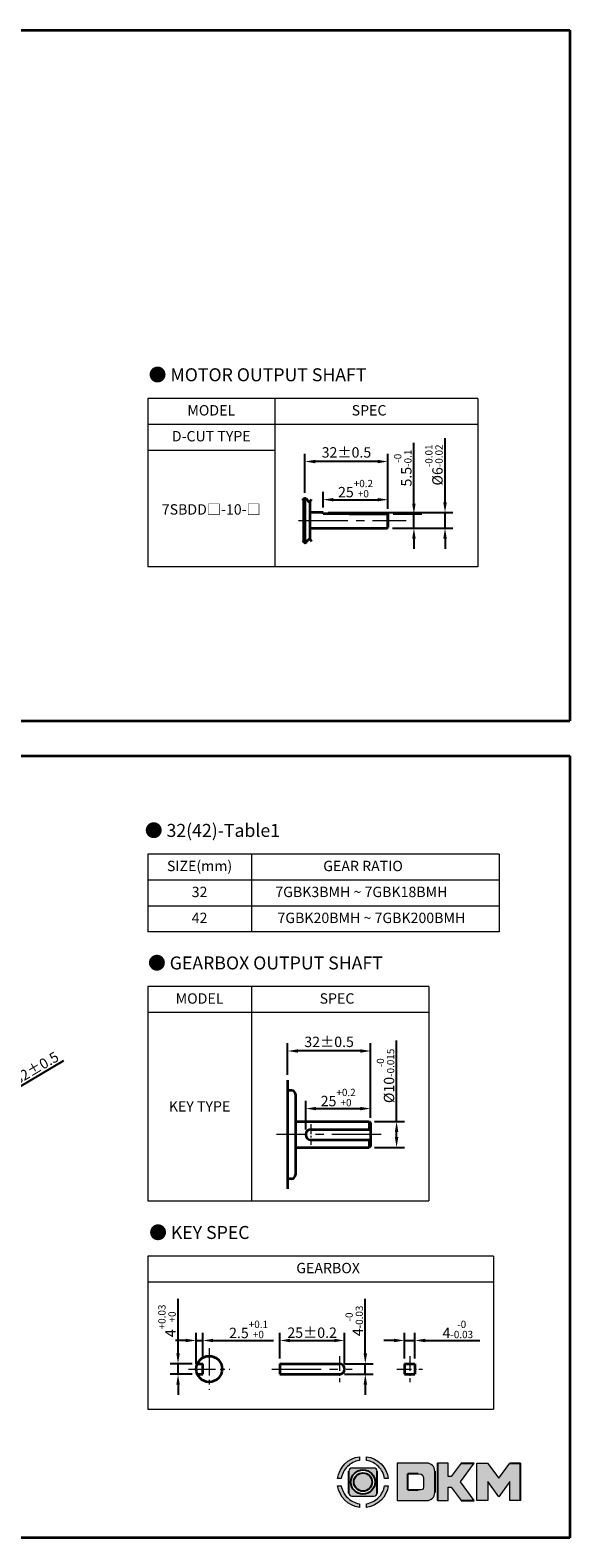
# Model space of a CAD drawing. Units: millimetres. Extents: x -1148 to -548, y -35 to 552.
# Drawn here: x -756 to -548, y -35 to 546 of the extents above; entities that cross this region are included whole.
import ezdxf

# ---------------------------------------------------------------- set-up
doc = ezdxf.new("R2010")
doc.units = ezdxf.units.MM
doc.linetypes.add('CENTER2', pattern=[28.575, 19.05, -3.175, 3.175, -3.175])
for name, color, linetype, lineweight in [('DKM1_SOLIDLINE', 1, 'Continuous', 18), ('DKM2_OUTLINE', 3, 'Continuous', 35), ('DKM3_CENTER', 1, 'CENTER2', 18), ('DKM5_DIM_LINE', 1, 'Continuous', 18), ('DKM7_TEXT', 2, 'Continuous', 18)]:
    doc.layers.add(name, color=color, linetype=linetype, lineweight=lineweight)
doc.styles.get("Standard").update_dxf_attribs({"font": 'romans.shx', "bigfont": 'whgtxt.shx'})
doc.dimstyles.new('DKM-A2', dxfattribs={"dimtxt": 4, "dimasz": 4, "dimexe": 3, "dimexo": 2, "dimgap": 1, "dimtad": 1, "dimdsep": 46, "dimtxsty": 'Standard', "dimcen": 0, "dimclrd": 1, "dimclre": 1, "dimclrt": 2, "dimazin": 2, "dimtfac": 1, "dimtmove": 0, "dimatfit": 3, "dimfxl": 1.25, "dimarcsym": 0})

# ---------------------------------------------------------------- blocks, each defined once
blk = doc.blocks.new('*D109')
at = {"layer": 'Defpoints', "color": 0, "transparency": 16777216}
for p in [(-699.27, 31.8), (-691.85, 31.8), (-691.85, 27.8)]:
    blk.add_point(p, dxfattribs=at)
at = {"layer": 'DKM5_DIM_LINE', "color": 1, "lineweight": -2, "transparency": 16777216}
for p, q in [((-699.27, 35.8), (-699.27, 56.9)), ((-693.85, 31.8), (-702.27, 31.8)), ((-699.27, 27.8), (-699.27, 31.8)), ((-693.85, 27.8), (-702.27, 27.8)), ((-699.27, 23.8), (-699.27, 19.8))]:
    blk.add_line(p, q, dxfattribs=at)
at = {"layer": 'DKM5_DIM_LINE', "color": 1, "transparency": 16777216}
for points in [[(-699.93, 35.8), (-698.6, 35.8), (-699.27, 31.8)], [(-699.93, 23.8), (-698.6, 23.8), (-699.27, 27.8)]]:
    blk.add_solid(points, dxfattribs=at)
at = {"layer": 'DKM5_DIM_LINE', "color": 2, "transparency": 16777216, "insert": (-703.53, 48.35), "char_height": 4, "attachment_point": 5, "rotation": 90}
blk.add_mtext('4{\\H0.7x;\\S+0.03^ +0;}', dxfattribs=at)
blk = doc.blocks.new('*D110')
at = {"layer": 'Defpoints', "color": 0, "transparency": 16777216}
for p in [(-689.77, 40.8), (-692.27, 29.8), (-689.77, 31.8)]:
    blk.add_point(p, dxfattribs=at)
at = {"layer": 'DKM5_DIM_LINE', "color": 1, "lineweight": -2, "transparency": 16777216}
for p, q in [((-696.27, 40.8), (-700.27, 40.8)), ((-692.27, 31.8), (-692.27, 43.8)), ((-692.27, 40.8), (-689.77, 40.8)), ((-689.77, 33.8), (-689.77, 43.8)), ((-685.77, 40.8), (-662.42, 40.8))]:
    blk.add_line(p, q, dxfattribs=at)
at = {"layer": 'DKM5_DIM_LINE', "color": 1, "transparency": 16777216}
for points in [[(-696.27, 41.46), (-696.27, 40.13), (-692.27, 40.8)], [(-685.77, 41.46), (-685.77, 40.13), (-689.77, 40.8)]]:
    blk.add_solid(points, dxfattribs=at)
at = {"layer": 'DKM5_DIM_LINE', "color": 2, "transparency": 16777216, "insert": (-672.09, 45.06), "char_height": 4, "attachment_point": 5}
blk.add_mtext('2.5{\\H0.7x;\\S+0.1^ +0;}', dxfattribs=at)
blk = doc.blocks.new('*D111')
at = {"layer": 'Defpoints', "color": 0, "transparency": 16777216}
for p in [(-607.99, 40.8), (-611.99, 31.8), (-607.99, 31.8)]:
    blk.add_point(p, dxfattribs=at)
at = {"layer": 'DKM5_DIM_LINE', "color": 1, "lineweight": -2, "transparency": 16777216}
for p, q in [((-615.99, 40.8), (-619.99, 40.8)), ((-611.99, 33.8), (-611.99, 43.8)), ((-611.99, 40.8), (-607.99, 40.8)), ((-607.99, 33.8), (-607.99, 43.8)), ((-603.99, 40.8), (-582.88, 40.8))]:
    blk.add_line(p, q, dxfattribs=at)
at = {"layer": 'DKM5_DIM_LINE', "color": 1, "transparency": 16777216}
for points in [[(-615.99, 41.46), (-615.99, 40.13), (-611.99, 40.8)], [(-603.99, 41.46), (-603.99, 40.13), (-607.99, 40.8)]]:
    blk.add_solid(points, dxfattribs=at)
at = {"layer": 'DKM5_DIM_LINE', "color": 2, "transparency": 16777216, "insert": (-591.44, 45.06), "char_height": 4, "attachment_point": 5}
blk.add_mtext('4{\\H0.7x;\\S-0^ -0.03;}', dxfattribs=at)
blk = doc.blocks.new('*D112')
at = {"layer": 'Defpoints', "color": 0, "transparency": 16777216}
for p in [(-635.09, 40.8), (-660.09, 31.8), (-635.09, 29.8)]:
    blk.add_point(p, dxfattribs=at)
at = {"layer": 'DKM5_DIM_LINE', "color": 1, "lineweight": -2, "transparency": 16777216}
for p, q in [((-660.09, 33.8), (-660.09, 43.8)), ((-656.09, 40.8), (-639.09, 40.8)), ((-635.09, 31.8), (-635.09, 43.8))]:
    blk.add_line(p, q, dxfattribs=at)
at = {"layer": 'DKM5_DIM_LINE', "color": 1, "transparency": 16777216}
for points in [[(-656.09, 41.46), (-656.09, 40.13), (-660.09, 40.8)], [(-639.09, 41.46), (-639.09, 40.13), (-635.09, 40.8)]]:
    blk.add_solid(points, dxfattribs=at)
at = {"layer": 'DKM5_DIM_LINE', "color": 2, "transparency": 16777216, "insert": (-647.59, 43.8), "char_height": 4, "attachment_point": 5}
blk.add_mtext('25{\\Fromans|c129;%%P}0.2', dxfattribs=at)
blk = doc.blocks.new('*D113')
at = {"layer": 'Defpoints', "color": 0, "transparency": 16777216}
for p in [(-637.09, 31.8), (-627.09, 31.8), (-637.09, 27.8)]:
    blk.add_point(p, dxfattribs=at)
at = {"layer": 'DKM5_DIM_LINE', "color": 1, "lineweight": -2, "transparency": 16777216}
for p, q in [((-627.09, 35.8), (-627.09, 56.9)), ((-635.09, 31.8), (-624.09, 31.8)), ((-627.09, 27.8), (-627.09, 31.8)), ((-635.09, 27.8), (-624.09, 27.8)), ((-627.09, 23.8), (-627.09, 19.8))]:
    blk.add_line(p, q, dxfattribs=at)
at = {"layer": 'DKM5_DIM_LINE', "color": 1, "transparency": 16777216}
for points in [[(-627.76, 35.8), (-626.42, 35.8), (-627.09, 31.8)], [(-627.76, 23.8), (-626.42, 23.8), (-627.09, 27.8)]]:
    blk.add_solid(points, dxfattribs=at)
at = {"layer": 'DKM5_DIM_LINE', "color": 2, "transparency": 16777216, "insert": (-631.36, 48.35), "char_height": 4, "attachment_point": 5, "rotation": 90}
blk.add_mtext('4{\\H0.7x;\\S-0^ -0.03;}', dxfattribs=at)
blk = doc.blocks.new('*D114')
at = {"layer": 'Defpoints', "color": 0, "transparency": 16777216}
for p in [(-625.04, 130.14), (-625.04, 124.64), (-650.04, 120.14)]:
    blk.add_point(p, dxfattribs=at)
at = {"layer": 'DKM5_DIM_LINE', "color": 1, "lineweight": -2, "transparency": 16777216}
for p, q in [((-650.04, 122.14), (-650.04, 133.14)), ((-646.04, 130.14), (-629.04, 130.14)), ((-625.04, 126.64), (-625.04, 133.14))]:
    blk.add_line(p, q, dxfattribs=at)
at = {"layer": 'DKM5_DIM_LINE', "color": 1, "transparency": 16777216}
for points in [[(-646.04, 130.8), (-646.04, 129.47), (-650.04, 130.14)], [(-629.04, 130.8), (-629.04, 129.47), (-625.04, 130.14)]]:
    blk.add_solid(points, dxfattribs=at)
at = {"layer": 'DKM5_DIM_LINE', "color": 2, "transparency": 16777216, "insert": (-637.54, 134.4), "char_height": 4, "attachment_point": 5}
blk.add_mtext('25{\\H0.7x;\\S+0.2^ +0;}', dxfattribs=at)
blk = doc.blocks.new('*D115')
at = {"layer": 'Defpoints', "color": 0, "transparency": 16777216}
for p in [(-625.54, 125.14), (-615.04, 125.14), (-625.54, 115.14)]:
    blk.add_point(p, dxfattribs=at)
at = {"layer": 'DKM5_DIM_LINE', "color": 1, "lineweight": -2, "transparency": 16777216}
for p, q in [((-615.04, 125.14), (-615.04, 156.34)), ((-623.54, 125.14), (-612.04, 125.14)), ((-615.04, 119.14), (-615.04, 121.14)), ((-623.54, 115.14), (-612.04, 115.14))]:
    blk.add_line(p, q, dxfattribs=at)
at = {"layer": 'DKM5_DIM_LINE', "color": 1, "transparency": 16777216}
for points in [[(-615.7, 121.14), (-614.37, 121.14), (-615.04, 125.14)], [(-615.7, 119.14), (-614.37, 119.14), (-615.04, 115.14)]]:
    blk.add_solid(points, dxfattribs=at)
at = {"layer": 'DKM5_DIM_LINE', "color": 2, "transparency": 16777216, "insert": (-619.3, 142.74), "char_height": 4, "attachment_point": 5, "rotation": 90}
blk.add_mtext('%%C10{\\H0.7x;\\S-0^ -0.015;}', dxfattribs=at)
blk = doc.blocks.new('*D116')
at = {"layer": 'Defpoints', "color": 0, "transparency": 16777216}
for p in [(-657.04, 152.33), (-657.04, 141.11), (-625.04, 124.64)]:
    blk.add_point(p, dxfattribs=at)
at = {"layer": 'DKM2_OUTLINE', "color": 1, "lineweight": -2, "transparency": 16777216}
for p, q in [((-657.04, 143.11), (-657.04, 155.33)), ((-629.04, 152.33), (-653.04, 152.33)), ((-625.04, 126.64), (-625.04, 155.33))]:
    blk.add_line(p, q, dxfattribs=at)
at = {"layer": 'DKM2_OUTLINE', "color": 1, "transparency": 16777216}
for points in [[(-653.04, 152.99), (-653.04, 151.66), (-657.04, 152.33)], [(-629.04, 152.99), (-629.04, 151.66), (-625.04, 152.33)]]:
    blk.add_solid(points, dxfattribs=at)
at = {"layer": 'DKM2_OUTLINE', "color": 2, "transparency": 16777216, "insert": (-641.04, 155.33), "char_height": 4, "attachment_point": 5}
blk.add_mtext('32%%P0.5', dxfattribs=at)
blk = doc.blocks.new('*D117')
at = {"layer": 'Defpoints', "color": 0, "transparency": 16777216}
for p in [(-618.36, 359.24), (-608.36, 359.24), (-618.66, 353.74)]:
    blk.add_point(p, dxfattribs=at)
at = {"layer": 'DKM5_DIM_LINE', "color": 1, "lineweight": -2, "transparency": 16777216}
for p, q in [((-608.36, 363.24), (-608.36, 386.59)), ((-616.36, 359.24), (-605.36, 359.24)), ((-608.36, 353.74), (-608.36, 359.24)), ((-616.66, 353.74), (-605.36, 353.74)), ((-608.36, 349.74), (-608.36, 345.74))]:
    blk.add_line(p, q, dxfattribs=at)
at = {"layer": 'DKM5_DIM_LINE', "color": 1, "transparency": 16777216}
for points in [[(-609.03, 363.24), (-607.69, 363.24), (-608.36, 359.24)], [(-609.03, 349.74), (-607.69, 349.74), (-608.36, 353.74)]]:
    blk.add_solid(points, dxfattribs=at)
at = {"layer": 'DKM5_DIM_LINE', "color": 2, "transparency": 16777216, "insert": (-612.63, 376.91), "char_height": 4, "attachment_point": 5, "rotation": 90}
blk.add_mtext('5.5{\\H0.7x;\\S-0^ -0.1;}', dxfattribs=at)
blk = doc.blocks.new('*D118')
at = {"layer": 'Defpoints', "color": 0, "transparency": 16777216}
for p in [(-643.36, 359.74), (-596.36, 359.74), (-618.66, 353.74)]:
    blk.add_point(p, dxfattribs=at)
at = {"layer": 'DKM5_DIM_LINE', "color": 1, "lineweight": -2, "transparency": 16777216}
for p, q in [((-596.36, 363.74), (-596.36, 388.46)), ((-641.36, 359.74), (-593.36, 359.74)), ((-596.36, 353.74), (-596.36, 359.74)), ((-616.66, 353.74), (-593.36, 353.74)), ((-596.36, 349.74), (-596.36, 345.74))]:
    blk.add_line(p, q, dxfattribs=at)
at = {"layer": 'DKM5_DIM_LINE', "color": 1, "transparency": 16777216}
for points in [[(-597.03, 363.74), (-595.69, 363.74), (-596.36, 359.74)], [(-597.03, 349.74), (-595.69, 349.74), (-596.36, 353.74)]]:
    blk.add_solid(points, dxfattribs=at)
at = {"layer": 'DKM5_DIM_LINE', "color": 2, "transparency": 16777216, "insert": (-600.63, 378.1), "char_height": 4, "attachment_point": 5, "rotation": 90}
blk.add_mtext('%%C6{\\H0.7x;\\S-0.01^ -0.02;}', dxfattribs=at)
blk = doc.blocks.new('*D119')
at = {"layer": 'Defpoints', "color": 0, "transparency": 16777216}
for p in [(-618.36, 364.74), (-643.36, 359.74), (-618.36, 359.24)]:
    blk.add_point(p, dxfattribs=at)
at = {"layer": 'DKM5_DIM_LINE', "color": 1, "lineweight": -2, "transparency": 16777216}
for p, q in [((-643.36, 361.74), (-643.36, 367.74)), ((-618.36, 361.24), (-618.36, 367.74)), ((-639.36, 364.74), (-622.36, 364.74))]:
    blk.add_line(p, q, dxfattribs=at)
at = {"layer": 'DKM5_DIM_LINE', "color": 1, "transparency": 16777216}
for points in [[(-639.36, 365.4), (-639.36, 364.07), (-643.36, 364.74)], [(-622.36, 365.4), (-622.36, 364.07), (-618.36, 364.74)]]:
    blk.add_solid(points, dxfattribs=at)
at = {"layer": 'DKM5_DIM_LINE', "color": 2, "transparency": 16777216, "insert": (-630.86, 369), "char_height": 4, "attachment_point": 5}
blk.add_mtext('25{\\H0.7x;\\S+0.2^ +0;}', dxfattribs=at)
blk = doc.blocks.new('*D120')
at = {"layer": 'Defpoints', "color": 0, "transparency": 16777216}
for p in [(-650.36, 379.44), (-650.36, 365.36), (-618.36, 359.24)]:
    blk.add_point(p, dxfattribs=at)
at = {"layer": 'DKM2_OUTLINE', "color": 1, "lineweight": -2, "transparency": 16777216}
for p, q in [((-650.36, 367.36), (-650.36, 382.44)), ((-622.36, 379.44), (-646.36, 379.44)), ((-618.36, 361.24), (-618.36, 382.44))]:
    blk.add_line(p, q, dxfattribs=at)
at = {"layer": 'DKM2_OUTLINE', "color": 1, "transparency": 16777216}
for points in [[(-646.36, 380.1), (-646.36, 378.77), (-650.36, 379.44)], [(-622.36, 380.1), (-622.36, 378.77), (-618.36, 379.44)]]:
    blk.add_solid(points, dxfattribs=at)
at = {"layer": 'DKM2_OUTLINE', "color": 2, "transparency": 16777216, "insert": (-634.36, 382.44), "char_height": 4, "attachment_point": 5}
blk.add_mtext('32%%P0.5', dxfattribs=at)
blk = doc.blocks.new('*D128')
at = {"layer": 'Defpoints', "color": 0, "transparency": 16777216}
for p in [(-773.17, 130.98), (-843.8, 89.34)]:
    blk.add_point(p, dxfattribs=at)
at = {"layer": 'DKM5_DIM_LINE', "color": 1, "lineweight": -2, "transparency": 16777216}
for p, q in [((-743.39, 148.54), (-769.72, 133.01)), ((-843.8, 89.34), (-773.17, 130.98)), ((-847.25, 87.3), (-850.7, 85.27))]:
    blk.add_line(p, q, dxfattribs=at)
at = {"layer": 'DKM5_DIM_LINE', "color": 1, "transparency": 16777216}
for points in [[(-770.06, 133.59), (-769.38, 132.44), (-773.17, 130.98)], [(-847.59, 87.88), (-846.91, 86.73), (-843.8, 89.34)]]:
    blk.add_solid(points, dxfattribs=at)
at = {"layer": 'DKM5_DIM_LINE', "color": 2, "transparency": 16777216, "insert": (-756.36, 144.38), "char_height": 4, "attachment_point": 5, "rotation": 30.52288}
blk.add_mtext('∅82{\\Fromans|c129;%%P}0.5', dxfattribs=at)

msp = doc.modelspace()

# ---------------------------------------------------------------- hatches: boundary and pattern name
h = msp.add_hatch(color=158)
edge = h.paths.add_edge_path()
edge.add_spline(control_points=[(-629.387, -3.986), (-633.716, -4.599), (-637.14, -8.023), (-637.753, -12.352)], knot_values=[4, 4, 4, 4, 5, 5, 5, 5], degree=3, periodic=0)
edge.add_spline(control_points=[(-637.753, -12.352), (-637.753, -12.352), (-636.341, -12.352), (-636.341, -12.352)], knot_values=[0, 0, 0, 0, 1, 1, 1, 1], degree=3, periodic=0)
edge.add_spline(control_points=[(-636.341, -12.352), (-636.046, -10.573), (-635.199, -8.984), (-633.977, -7.761)], knot_values=[1, 1, 1, 1, 2, 2, 2, 2], degree=3, periodic=0)
edge.add_spline(control_points=[(-633.977, -7.761), (-632.755, -6.54), (-631.165, -5.691), (-629.387, -5.397), (-629.387, -5.397), (-629.387, -3.986), (-629.387, -3.986)], knot_values=[2, 2, 2, 2, 3, 3, 3, 4, 4, 4, 4], degree=3, periodic=0)
h = msp.add_hatch(color=158)
edge = h.paths.add_edge_path()
edge.add_spline(control_points=[(-618.227, -12.352), (-618.842, -8.023), (-622.266, -4.599), (-626.595, -3.986), (-626.595, -3.986), (-626.595, -5.397), (-626.595, -5.397)], knot_values=[1, 1, 1, 1, 2, 2, 2, 3, 3, 3, 3], degree=3, periodic=0)
edge.add_spline(control_points=[(-626.595, -5.397), (-624.816, -5.691), (-623.227, -6.54), (-622.005, -7.761)], knot_values=[3, 3, 3, 3, 4, 4, 4, 4], degree=3, periodic=0)
edge.add_spline(control_points=[(-622.005, -7.761), (-620.783, -8.984), (-619.935, -10.573), (-619.64, -12.352)], knot_values=[4, 4, 4, 4, 5, 5, 5, 5], degree=3, periodic=0)
edge.add_spline(control_points=[(-619.64, -12.352), (-619.64, -12.352), (-618.227, -12.352), (-618.227, -12.352)], knot_values=[0, 0, 0, 0, 1, 1, 1, 1], degree=3, periodic=0)
h = msp.add_hatch(color=158)
edge = h.paths.add_edge_path()
edge.add_spline(control_points=[(-622.578, -9.501), (-622.578, -8.857), (-623.1, -8.335), (-623.745, -8.335)], knot_values=[7, 7, 7, 7, 8, 8, 8, 8], degree=3, periodic=0)
edge.add_spline(control_points=[(-623.745, -8.335), (-623.745, -8.335), (-632.237, -8.335), (-632.237, -8.335)], knot_values=[0, 0, 0, 0, 1, 1, 1, 1], degree=3, periodic=0)
edge.add_spline(control_points=[(-632.237, -8.335), (-632.881, -8.335), (-633.403, -8.857), (-633.403, -9.501)], knot_values=[1, 1, 1, 1, 2, 2, 2, 2], degree=3, periodic=0)
edge.add_line((-633.403, -9.501), (-633.403, -17.993))
edge.add_spline(control_points=[(-633.403, -17.993), (-633.403, -18.638), (-632.881, -19.16), (-632.237, -19.16)], knot_values=[3, 3, 3, 3, 4, 4, 4, 4], degree=3, periodic=0)
edge.add_spline(control_points=[(-632.237, -19.16), (-632.237, -19.16), (-623.745, -19.16), (-623.745, -19.16)], knot_values=[4, 4, 4, 4, 5, 5, 5, 5], degree=3, periodic=0)
edge.add_spline(control_points=[(-623.745, -19.16), (-623.1, -19.16), (-622.578, -18.638), (-622.578, -17.993)], knot_values=[5, 5, 5, 5, 6, 6, 6, 6], degree=3, periodic=0)
edge.add_line((-622.578, -17.993), (-622.578, -9.501))
h.paths.add_polyline_path([(-623.334, -13.748, -1), (-632.648, -13.748, -1)], flags=16)
h.paths.add_polyline_path([(-624.462, -13.748, -1), (-631.52, -13.748, -1)], flags=0)
h = msp.add_hatch(color=158)
edge = h.paths.add_edge_path()
edge.add_spline(control_points=[(-600.345, -9.506), (-600.345, -7.822), (-601.696, -6.455), (-603.373, -6.425)], knot_values=[0, 0, 0, 0, 1, 1, 1, 1], degree=3, periodic=0)
edge.add_spline(control_points=[(-603.373, -6.425), (-603.373, -6.425), (-614.829, -6.425), (-614.829, -6.425)], knot_values=[3, 3, 3, 3, 7, 7, 7, 7], degree=3, periodic=0)
edge.add_spline(control_points=[(-614.829, -6.425), (-614.829, -6.425), (-614.829, -20.908), (-614.829, -20.908)], knot_values=[7, 7, 7, 7, 12, 12, 12, 12], degree=3, periodic=0)
edge.add_spline(control_points=[(-614.829, -20.908), (-614.829, -20.908), (-603.373, -20.908), (-603.373, -20.908)], knot_values=[12, 12, 12, 12, 19, 19, 19, 19], degree=3, periodic=0)
edge.add_spline(control_points=[(-603.373, -20.908), (-601.696, -20.877), (-600.345, -19.511), (-600.345, -17.827)], knot_values=[12, 12, 12, 12, 13, 13, 13, 13], degree=3, periodic=0)
edge.add_line((-600.345, -17.827), (-600.345, -9.506))
edge = h.paths.add_edge_path(flags=16)
edge.add_spline(control_points=[(-606.658, -16.784), (-606.658, -16.784), (-606.658, -16.784), (-606.658, -16.784)], knot_values=[23.0027918, 23.0027918, 23.0027918, 23.0027918, 23.0027928, 23.0027928, 23.0027928, 23.0027928], degree=3, periodic=0)
edge.add_line((-606.658, -16.784), (-610.704, -16.784))
edge.add_line((-610.704, -16.784), (-610.704, -10.558))
edge.add_line((-610.704, -10.558), (-605.559, -10.558))
edge.add_spline(control_points=[(-606.658, -10.558), (-604.943, -10.558), (-604.616, -11.015), (-604.614, -13.671), (-604.614, -13.671), (-604.616, -16.328), (-604.943, -16.784), (-606.658, -16.784)], knot_values=[0, 0, 0, 0, 22.0055855, 22.0055855, 22.0055855, 22.5041892, 23.0027918, 23.0027918, 23.0027918, 23.0027918], degree=3, periodic=0)
for points in [[(-599.25, -20.908), (-595.113, -20.908), (-595.113, -15.704), (-594.012, -15.704), (-590.164, -20.908), (-585.133, -20.908), (-590.444, -13.651), (-585.186, -6.425), (-590.193, -6.425), (-593.981, -11.566), (-595.113, -11.566), (-595.113, -6.425), (-599.25, -6.425)], [(-584.06, -20.908), (-579.922, -20.908), (-579.922, -13.479), (-575.646, -19.392), (-571.362, -13.479), (-571.362, -20.908), (-567.224, -20.908), (-567.224, -6.425), (-571.349, -6.425), (-575.646, -12.272), (-579.934, -6.425), (-584.06, -6.425)]]:
    msp.add_hatch(color=158).paths.add_polyline_path(points)
h = msp.add_hatch(color=158)
edge = h.paths.add_edge_path()
edge.add_spline(control_points=[(-637.753, -15.143), (-637.14, -19.472), (-633.716, -22.896), (-629.387, -23.51), (-629.387, -23.51), (-629.387, -22.098), (-629.387, -22.098)], knot_values=[1, 1, 1, 1, 2, 2, 2, 3, 3, 3, 3], degree=3, periodic=0)
edge.add_spline(control_points=[(-629.387, -22.098), (-631.165, -21.804), (-632.755, -20.955), (-633.977, -19.734)], knot_values=[3, 3, 3, 3, 4, 4, 4, 4], degree=3, periodic=0)
edge.add_spline(control_points=[(-633.977, -19.734), (-635.199, -18.512), (-636.046, -16.922), (-636.341, -15.143)], knot_values=[4, 4, 4, 4, 5, 5, 5, 5], degree=3, periodic=0)
edge.add_spline(control_points=[(-636.341, -15.143), (-636.341, -15.143), (-637.753, -15.143), (-637.753, -15.143)], knot_values=[0, 0, 0, 0, 1, 1, 1, 1], degree=3, periodic=0)
h = msp.add_hatch(color=158)
edge = h.paths.add_edge_path()
edge.add_spline(control_points=[(-626.595, -23.51), (-622.266, -22.896), (-618.842, -19.472), (-618.227, -15.143), (-618.227, -15.143), (-619.64, -15.143), (-619.64, -15.143)], knot_values=[2, 2, 2, 2, 3, 3, 3, 4, 4, 4, 4], degree=3, periodic=0)
edge.add_spline(control_points=[(-619.64, -15.143), (-619.935, -16.922), (-620.783, -18.512), (-622.005, -19.734)], knot_values=[4, 4, 4, 4, 5, 5, 5, 5], degree=3, periodic=0)
edge.add_spline(control_points=[(-622.005, -19.734), (-623.227, -20.955), (-624.816, -21.804), (-626.595, -22.098), (-626.595, -22.098), (-626.595, -23.51), (-626.595, -23.51)], knot_values=[0, 0, 0, 0, 1, 1, 1, 2, 2, 2, 2], degree=3, periodic=0)

# ---------------------------------------------------------------- linework, layer by layer
for p, q in [((-633.403, -17.993), (-633.403, -9.501)), ((-622.578, -17.993), (-622.578, -9.501)), ((-610.704, -16.784), (-610.704, -10.558)), ((-606.658, -10.558), (-610.704, -10.558)), ((-600.345, -9.506), (-600.345, -17.827)), ((-599.25, -6.425), (-599.25, -20.908)), ((-590.193, -6.425), (-585.186, -6.425)), ((-571.349, -6.425), (-567.224, -6.425)), ((-567.224, -20.908), (-567.224, -6.425)), ((-610.704, -16.784), (-606.658, -16.784)), ((-590.164, -20.908), (-585.133, -20.908))]:
    msp.add_line(p, q)
at = {"lineweight": 0}
for p, q in [((-595.113, -6.425), (-599.25, -6.425)), ((-595.113, -11.566), (-595.113, -6.425)), ((-593.981, -11.566), (-595.113, -11.566)), ((-590.193, -6.425), (-593.981, -11.566)), ((-590.444, -13.651), (-585.186, -6.425)), ((-584.06, -20.908), (-584.06, -6.425)), ((-584.06, -6.425), (-579.934, -6.425)), ((-579.934, -6.425), (-575.646, -12.272)), ((-575.646, -12.272), (-571.349, -6.425)), ((-595.113, -20.908), (-595.113, -15.704)), ((-595.113, -15.704), (-594.012, -15.704)), ((-594.012, -15.704), (-590.164, -20.908)), ((-585.133, -20.908), (-590.444, -13.651)), ((-575.646, -19.392), (-579.922, -13.479)), ((-579.922, -13.479), (-579.922, -20.908)), ((-571.362, -13.479), (-575.646, -19.392)), ((-571.362, -20.908), (-571.362, -13.479)), ((-599.25, -20.908), (-595.113, -20.908)), ((-579.922, -20.908), (-584.06, -20.908)), ((-567.224, -20.908), (-571.362, -20.908))]:
    msp.add_line(p, q, dxfattribs=at)
for radius in [4.657, 3.529]:
    msp.add_circle((-627.991, -13.748), radius)
for points, knots in [([(-637.753, -12.352), (-637.753, -12.352), (-636.341, -12.352), (-636.341, -12.352), (-636.046, -10.573), (-635.199, -8.984), (-633.977, -7.761), (-632.755, -6.54), (-631.165, -5.691), (-629.387, -5.397), (-629.387, -5.397), (-629.387, -3.986), (-629.387, -3.986), (-633.716, -4.599), (-637.14, -8.023), (-637.753, -12.352)], [0, 0, 0, 0, 1, 1, 1, 2, 2, 2, 3, 3, 3, 4, 4, 4, 5, 5, 5, 5]), ([(-619.64, -12.352), (-619.64, -12.352), (-618.227, -12.352), (-618.227, -12.352), (-618.842, -8.023), (-622.266, -4.599), (-626.595, -3.986), (-626.595, -3.986), (-626.595, -5.397), (-626.595, -5.397), (-624.816, -5.691), (-623.227, -6.54), (-622.005, -7.761), (-620.783, -8.984), (-619.935, -10.573), (-619.64, -12.352)], [0, 0, 0, 0, 1, 1, 1, 2, 2, 2, 3, 3, 3, 4, 4, 4, 5, 5, 5, 5]), ([(-606.658, -10.558), (-604.943, -10.558), (-604.616, -11.015), (-604.614, -13.671), (-604.614, -13.671), (-604.616, -16.328), (-604.943, -16.784), (-606.658, -16.784)], [0, 0, 0, 0, 22.0055855, 22.0055855, 22.0055855, 22.5041892, 23.0027928, 23.0027928, 23.0027928, 23.0027928]), ([(-636.341, -15.143), (-636.341, -15.143), (-637.753, -15.143), (-637.753, -15.143), (-637.14, -19.472), (-633.716, -22.896), (-629.387, -23.51), (-629.387, -23.51), (-629.387, -22.098), (-629.387, -22.098), (-631.165, -21.804), (-632.755, -20.955), (-633.977, -19.734), (-635.199, -18.512), (-636.046, -16.922), (-636.341, -15.143)], [0, 0, 0, 0, 1, 1, 1, 2, 2, 2, 3, 3, 3, 4, 4, 4, 5, 5, 5, 5]), ([(-622.005, -19.734), (-623.227, -20.955), (-624.816, -21.804), (-626.595, -22.098), (-626.595, -22.098), (-626.595, -23.51), (-626.595, -23.51), (-622.266, -22.896), (-618.842, -19.472), (-618.227, -15.143), (-618.227, -15.143), (-619.64, -15.143), (-619.64, -15.143), (-619.935, -16.922), (-620.783, -18.512), (-622.005, -19.734)], [0, 0, 0, 0, 1, 1, 1, 2, 2, 2, 3, 3, 3, 4, 4, 4, 5, 5, 5, 5])]:
    msp.add_open_spline(points, degree=3, knots=knots, dxfattribs=at)
for points in [[(-632.237, -8.335), (-632.881, -8.335), (-633.403, -8.857), (-633.403, -9.501)], [(-623.745, -8.335), (-623.745, -8.335), (-632.237, -8.335), (-632.237, -8.335)], [(-622.578, -9.501), (-622.578, -8.857), (-623.1, -8.335), (-623.745, -8.335)], [(-603.373, -6.425), (-603.373, -6.425), (-614.829, -6.425), (-614.829, -6.425)], [(-614.829, -6.425), (-614.829, -6.425), (-614.829, -20.908), (-614.829, -20.908)], [(-600.345, -9.506), (-600.345, -7.822), (-601.696, -6.455), (-603.373, -6.425)], [(-633.403, -17.993), (-633.403, -18.638), (-632.881, -19.16), (-632.237, -19.16)], [(-632.237, -19.16), (-632.237, -19.16), (-623.745, -19.16), (-623.745, -19.16)], [(-623.745, -19.16), (-623.1, -19.16), (-622.578, -18.638), (-622.578, -17.993)], [(-614.829, -20.908), (-614.829, -20.908), (-603.373, -20.908), (-603.373, -20.908)], [(-603.373, -20.908), (-601.696, -20.877), (-600.345, -19.511), (-600.345, -17.827)]]:
    msp.add_open_spline(points, degree=3, dxfattribs=at)
at = {"layer": 'DKM1_SOLIDLINE'}
for p, q in [((-618.659, 359.236), (-618.659, 354.236)), ((-618.659, 353.736), (-618.659, 359.236))]:
    msp.add_line(p, q, dxfattribs=at)
at = {"layer": 'DKM2_OUTLINE'}
for p, q in [((-927.159, 545.635), (-548.243, 545.635)), ((-548.243, 545.635), (-548.243, 279.56)), ((-650.859, 365.002), (-650.859, 348.471)), ((-650.359, 365.365), (-650.359, 348.108)), ((-648.359, 349.364), (-648.359, 364.109)), ((-648.359, 352.736), (-648.359, 360.736)), ((-643.359, 359.736), (-648.359, 359.736)), ((-643.359, 359.236), (-643.359, 359.736)), ((-633.359, 359.236), (-643.359, 359.236)), ((-633.359, 359.236), (-618.359, 359.236)), ((-618.359, 354.236), (-618.359, 359.236)), ((-618.359, 359.236), (-618.359, 354.036)), ((-648.359, 353.736), (-618.659, 353.736)), ((-618.659, 353.736), (-618.359, 354.036)), ((-1148.243, 279.56), (-548.243, 279.56)), ((-997.159, 266.015), (-548.243, 266.015)), ((-548.243, 266.015), (-548.243, -35.245)), ((-657.037, 141.11), (-657.037, 99.162)), ((-655.537, 137.136), (-657.037, 137.136)), ((-654.037, 135.636), (-654.037, 104.636)), ((-654.037, 125.136), (-625.537, 125.136)), ((-648.037, 122.136), (-625.037, 122.136)), ((-625.537, 125.136), (-625.037, 124.636)), ((-625.537, 125.136), (-625.537, 122.136)), ((-625.037, 124.636), (-625.037, 115.636)), ((-648.037, 118.136), (-625.037, 118.136)), ((-625.537, 118.136), (-625.537, 115.136)), ((-654.037, 115.136), (-625.537, 115.136)), ((-625.037, 115.636), (-625.537, 115.136)), ((-655.537, 103.136), (-657.037, 103.136)), ((-691.851, 31.796), (-689.768, 31.796)), ((-689.768, 27.796), (-689.768, 31.796)), ((-660.091, 31.796), (-637.091, 31.796)), ((-660.091, 31.796), (-660.091, 27.796)), ((-611.989, 31.796), (-607.989, 31.796)), ((-611.989, 31.796), (-611.989, 27.796)), ((-607.989, 31.796), (-607.989, 27.796)), ((-691.851, 27.796), (-689.768, 27.796)), ((-660.091, 27.796), (-637.091, 27.796)), ((-611.989, 27.796), (-607.989, 27.796)), ((-548.243, -35.245), (-1148.243, -35.245))]:
    msp.add_line(p, q, dxfattribs=at)
msp.add_circle((-687.268, 29.796), 5, dxfattribs=at)
for centre, radius, start, end in [((-655.537, 135.636), 1.5, 0, 90), ((-648.037, 120.136), 2, 90, 270), ((-655.537, 104.636), 1.5, 270, 0), ((-637.091, 29.796), 2, 270, 90)]:
    msp.add_arc(centre, radius, start, end, dxfattribs=at)
for points in [[(-651.359, 364.471), (-650.615, 365.302), (-649.942, 365.727), (-648.911, 363.273), (-648.191, 364.224), (-647.859, 364.873)], [(-651.359, 349.001), (-650.615, 348.17), (-649.942, 347.745), (-648.911, 350.2), (-648.191, 349.248), (-647.859, 348.599)]]:
    msp.add_open_spline(points, degree=3, knots=[1.1376223, 1.1376223, 1.1376223, 1.1376223, 2.1909835, 4.0608768, 5.7182141, 5.7182141, 5.7182141, 5.7182141], dxfattribs=at)
at = {"layer": 'DKM3_CENTER'}
for p, q in [((-652.859, 356.736), (-611.359, 356.736)), ((-620.914, 120.136), (-661.293, 120.136)), ((-663.091, 29.796), (-632.091, 29.796))]:
    msp.add_line(p, q, dxfattribs=at)
at = {"layer": 'DKM3_CENTER', "ltscale": 0.2}
msp.add_line((-648.054, 124.136), (-648.054, 116.136), dxfattribs=at)
at = {"layer": 'DKM3_CENTER', "ltscale": 0.55}
for p, q in [((-687.268, 37.796), (-687.268, 21.796)), ((-695.268, 29.796), (-679.268, 29.796))]:
    msp.add_line(p, q, dxfattribs=at)
at = {"layer": 'DKM3_CENTER', "ltscale": 0.3}
for p, q in [((-637.091, 34.796), (-637.091, 24.796)), ((-614.989, 29.796), (-604.989, 29.796)), ((-609.989, 34.796), (-609.989, 24.796))]:
    msp.add_line(p, q, dxfattribs=at)
at = {"layer": 'DKM5_DIM_LINE'}
for p, q in [((-583.734, 403.733), (-710.971, 403.733)), ((-710.971, 403.733), (-710.971, 338.83)), ((-661.971, 403.733), (-661.971, 338.83)), ((-583.734, 403.733), (-583.734, 338.83)), ((-583.734, 393.733), (-710.971, 393.733)), ((-661.971, 383.733), (-710.971, 383.733)), ((-583.734, 338.83), (-710.971, 338.83)), ((-575.515, 228.18), (-710.971, 228.18)), ((-710.971, 228.18), (-710.971, 198.18)), ((-670.971, 228.18), (-670.971, 198.18)), ((-575.515, 228.18), (-575.515, 198.18)), ((-575.515, 218.18), (-710.971, 218.18)), ((-575.515, 208.18), (-710.971, 208.18)), ((-575.515, 198.18), (-710.971, 198.18)), ((-602.541, 177.119), (-710.971, 177.119)), ((-710.971, 177.119), (-710.971, 94.568)), ((-670.971, 177.119), (-670.971, 94.568)), ((-602.541, 177.119), (-602.541, 94.568)), ((-602.541, 167.119), (-710.971, 167.119)), ((-710.971, 94.568), (-602.541, 94.568)), ((-577.734, 73.272), (-710.971, 73.272)), ((-710.971, 73.272), (-710.971, 14.358)), ((-577.734, 73.272), (-577.734, 14.358)), ((-577.734, 63.272), (-710.971, 63.272)), ((-710.971, 14.358), (-577.734, 14.358))]:
    msp.add_line(p, q, dxfattribs=at)

# ---------------------------------------------------------------- texts
at = {"layer": 'DKM7_TEXT', "attachment_point": 5}
for s, insert, char_height, width in [('{\\fGulim|b1|i0|c129|p50;● MOTOR OUTPUT SHAFT}', (-668.618, 412.862), 5, 168.57431), ('MODEL', (-686.471, 398.651), 4, 40), ('SPEC', (-625.646, 398.651), 4, 40), ('D-CUT TYPE', (-686.471, 388.68), 4, 40), ('7SBDD{\\fGulim|b0|i0|c129|p50;□}-10-{\\fGulim|b0|i0|c129|p50;□}', (-686.471, 360.984), 4, 88.08051), ('{\\fGulim|b1|i0|c129|p50;● 32(42)-Table1}', (-686.005, 237.309), 5, 168.57431), ('SIZE(mm)', (-690.971, 223.098), 4, 40), ('GEAR RATIO', (-627.956, 223.098), 4, 40), ('32', (-690.971, 213.098), 4, 40), ('7GBK3BMH ~ 7GBK18BMH', (-628.606, 213.098), 4, 180.36219), ('42', (-690.971, 203.098), 4, 40), ('7GBK20BMH ~ 7GBK200BMH', (-624.749, 203.098), 4, 180.36219), ('{\\fGulim|b1|i0|c129|p50;● GEARBOX OUTPUT SHAFT}', (-665.593, 186.248), 5, 168.57431), ('MODEL', (-690.971, 172.037), 4, 40), ('SPEC', (-637.999, 172.037), 4, 40), ('KEY TYPE', (-690.971, 130.472), 4, 40), ('{\\fGulim|b1|i0|c129|p50;● KEY SPEC}', (-691.044, 82.4), 5, 168.57431), ('GEARBOX', (-641.424, 68.189), 4, 40)]:
    msp.add_mtext(s, dxfattribs=dict(at, insert=insert, char_height=char_height, width=width))

# ---------------------------------------------------------------- dimensions: what is measured, and where the dimension line sits
at = {"layer": 'DKM2_OUTLINE'}
for base, p1, p2, picture, middle in [((-650.359, 379.436), (-618.359, 359.236), (-650.359, 365.365), '*D120', (-634.359, 382.436)), ((-657.037, 152.327), (-625.037, 124.636), (-657.037, 141.11), '*D116', (-641.037, 155.327))]:
    dim = msp.add_linear_dim(base=base, p1=p1, p2=p2, text='<>%%P0.5', dimstyle='DKM-A2', dxfattribs=at)
    dim.commit()
    dim.dimension.update_dxf_attribs({"geometry": picture, "text_midpoint": middle})
at = {"layer": 'DKM5_DIM_LINE'}
for base, p1, p2, text, picture, middle in [((-596.359, 359.736), (-618.659, 353.736), (-643.359, 359.736), '%%C<>{\\H0.7x;\\S-0.01^ -0.02;}', '*D118', (-600.625, 378.098)), ((-608.359, 359.236), (-618.659, 353.736), (-618.359, 359.236), '<>{\\H0.7x;\\S-0^ -0.1;}', '*D117', (-612.625, 376.912)), ((-615.037, 125.136), (-625.537, 115.136), (-625.537, 125.136), '%%C<>{\\H0.7x;\\S-0^ -0.015;}', '*D115', (-619.303, 142.736)), ((-699.268, 31.796), (-691.851, 27.796), (-691.851, 31.796), '<>{\\H0.7x;\\S+0.03^ +0;}', '*D109', (-703.535, 48.348)), ((-627.091, 31.796), (-637.091, 27.796), (-637.091, 31.796), '<>{\\H0.7x;\\S-0^ -0.03;}', '*D113', (-631.358, 48.348))]:
    dim = msp.add_linear_dim(base=base, p1=p1, p2=p2, angle=90, text=text, dimstyle='DKM-A2', dxfattribs=at)
    dim.commit()
    dim.dimension.update_dxf_attribs({"geometry": picture, "text_midpoint": middle})
for base, p1, p2, text, picture, middle in [((-618.359, 364.736), (-643.359, 359.736), (-618.359, 359.236), '<>{\\H0.7x;\\S+0.2^ +0;}', '*D119', (-630.859, 369.003)), ((-625.037, 130.136), (-650.037, 120.136), (-625.037, 124.636), '<>{\\H0.7x;\\S+0.2^ +0;}', '*D114', (-637.537, 134.403)), ((-689.768, 40.796), (-692.268, 29.796), (-689.768, 31.796), '<>{\\H0.7x;\\S+0.1^ +0;}', '*D110', (-672.092, 45.062)), ((-607.989, 40.796), (-611.989, 31.796), (-607.989, 31.796), '<>{\\H0.7x;\\S-0^ -0.03;}', '*D111', (-591.437, 45.062)), ((-635.091, 40.796), (-660.091, 31.796), (-635.091, 29.796), '<>{\\Fromans|c129;%%P}0.2', '*D112', (-647.591, 43.796))]:
    dim = msp.add_linear_dim(base=base, p1=p1, p2=p2, text=text, dimstyle='DKM-A2', dxfattribs=at)
    dim.commit()
    dim.dimension.update_dxf_attribs({"geometry": picture, "text_midpoint": middle})
dim = msp.add_diameter_dim_2p(p1=(-843.805, 89.336), p2=(-773.168, 130.982), text='<>{\\Fromans|c129;%%P}0.5', dimstyle='DKM-A2', dxfattribs=at)
dim.commit()
dim.dimension.update_dxf_attribs({"geometry": '*D128', "text_midpoint": (-756.355, 144.377)})

doc.saveas('drawing.dxf')
